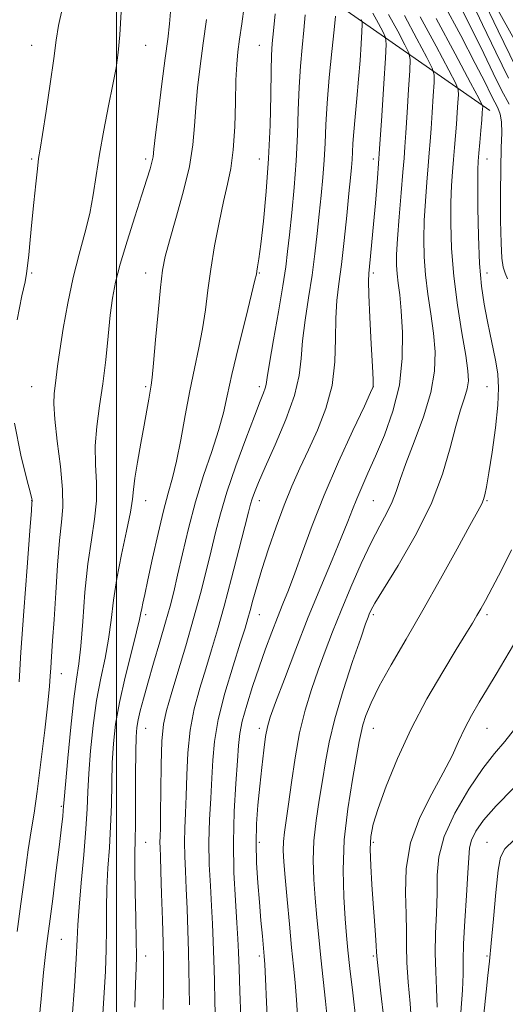
# Model space of a CAD drawing. Extents: x 2127300 to 2130200, y 297300 to 300200.
# Drawn here: x 2128475 to 2128602, y 299718 to 299977 of the extents above; entities that cross this region are included whole.
import ezdxf

# ---------------------------------------------------------------- set-up
doc = ezdxf.new("R2010")
doc.units = 0
doc.header["$MEASUREMENT"] = 0
for name, color, linetype, lineweight in [('BREAKLINE DTM HARD', 7, 'Continuous', 0), ('CONTOUR INDEX', 41, 'Continuous', 13), ('CONTOUR INTERMEDIATE', 44, 'Continuous', 0), ('GRID LINE', 7, 'Continuous', 0), ('SPOT ELEVATION DTM', 2, 'Continuous', 13)]:
    doc.layers.add(name, color=color, linetype=linetype, lineweight=lineweight)

msp = doc.modelspace()

# ---------------------------------------------------------------- linework, layer by layer
at = {"layer": 'BREAKLINE DTM HARD'}
for points in [[(2128598.37, 299953.31, 1069.42), (2128560.8, 299979.43, 1081.27), (2128532.05, 299997.88, 1088.87), (2128531.316, 300000, 1089.006)], [(2128655.07, 299874.82, 1052.18), (2128637.09, 299911.72, 1058.04), (2128634.52, 299922.16, 1060.69), (2128623.32, 299941.12, 1059.6), (2128608.55, 299965.29, 1059.41), (2128589.75, 299999.05, 1061.59), (2128589.318, 300000, 1061.626)]]:
    msp.add_polyline3d(points, dxfattribs=at)
at = {"layer": 'CONTOUR INDEX', "flags": 128}
for points, elevation in [([(2128488.337, 299714.364), (2128488.928, 299722.489), (2128489.415, 299729.773), (2128489.678, 299734.824), (2128489.857, 299738.765), (2128490.157, 299743.347), (2128490.713, 299749.788), (2128491.382, 299757.161), (2128491.955, 299764.008), (2128492.286, 299769.306), (2128492.489, 299773.775), (2128492.744, 299778.575), (2128493.2, 299784.539), (2128493.882, 299791.206), (2128494.785, 299797.792), (2128495.874, 299803.69), (2128496.988, 299809.004), (2128497.939, 299814.019), (2128498.617, 299819.014), (2128499.228, 299824.252), (2128500.061, 299829.99), (2128501.288, 299836.29), (2128502.634, 299842.424), (2128503.709, 299847.468), (2128504.25, 299850.852), (2128504.5, 299853.431), (2128504.83, 299856.413), (2128505.51, 299860.658), (2128506.41, 299865.624), (2128507.298, 299870.422), (2128507.991, 299874.325), (2128508.49, 299877.274), (2128508.844, 299879.374), (2128509.11, 299880.916), (2128509.383, 299882.941), (2128509.768, 299886.677), (2128510.334, 299892.841), (2128510.994, 299900.11), (2128511.622, 299906.655), (2128512.165, 299911.21), (2128512.848, 299914.787), (2128513.967, 299918.962), (2128515.684, 299924.855), (2128517.61, 299931.759), (2128519.222, 299938.506), (2128520.142, 299944.224), (2128520.583, 299949.217), (2128520.9, 299954.082), (2128521.385, 299959.31), (2128522.054, 299964.966), (2128522.857, 299971.009), (2128523.731, 299977.309)], 1090), ([(2128526.069, 299713.116), (2128525.967, 299718.429), (2128525.808, 299724.043), (2128525.638, 299729.463), (2128525.486, 299734.351), (2128525.318, 299738.976), (2128525.081, 299743.757), (2128524.76, 299749.015), (2128524.468, 299754.664), (2128524.356, 299760.517), (2128524.519, 299766.384), (2128524.841, 299772.058), (2128525.156, 299777.33), (2128525.385, 299782.144), (2128525.811, 299787.065), (2128526.807, 299792.815), (2128528.586, 299799.772), (2128530.723, 299806.933), (2128532.632, 299812.952), (2128533.879, 299816.887), (2128534.64, 299819.404), (2128535.244, 299821.576), (2128535.979, 299824.31), (2128536.975, 299827.873), (2128538.323, 299832.371), (2128540.069, 299837.789), (2128542.081, 299843.636), (2128544.185, 299849.301), (2128546.252, 299854.349), (2128548.345, 299859.051), (2128550.574, 299863.853), (2128552.962, 299869.109), (2128555.177, 299874.811), (2128556.801, 299880.859), (2128557.557, 299887.099), (2128557.745, 299893.157), (2128557.807, 299898.605), (2128558.098, 299903.227), (2128558.617, 299907.658), (2128559.276, 299912.747), (2128559.988, 299919.006), (2128560.674, 299925.611), (2128561.256, 299931.403), (2128561.673, 299935.523), (2128561.944, 299938.302), (2128562.104, 299940.373), (2128562.199, 299942.327), (2128562.307, 299944.611), (2128562.515, 299947.632), (2128562.879, 299951.661), (2128563.338, 299956.426), (2128563.799, 299961.518), (2128564.186, 299966.509), (2128564.48, 299970.889), (2128564.678, 299974.132), (2128564.769, 299975.916), (2128564.714, 299976.739), (2128564.467, 299977.308)], 1080), ([(2128563.084, 299713.779), (2128562.273, 299720.807), (2128561.532, 299727.258), (2128561.012, 299732.033), (2128560.643, 299735.949), (2128560.303, 299740.3), (2128559.934, 299746.091), (2128559.75, 299753.17), (2128560.029, 299761.094), (2128560.934, 299769.331), (2128562.159, 299776.992), (2128563.28, 299783.096), (2128563.992, 299787.004), (2128564.456, 299789.429), (2128564.948, 299791.424), (2128565.741, 299793.903), (2128567.093, 299797.227), (2128569.255, 299801.619), (2128572.393, 299807.235), (2128576.325, 299813.969), (2128580.777, 299821.646), (2128585.429, 299829.922), (2128589.746, 299837.769), (2128593.141, 299843.985), (2128595.208, 299847.737), (2128596.246, 299849.668), (2128596.737, 299850.787), (2128597.1, 299852.045), (2128597.522, 299854.16), (2128598.13, 299857.791), (2128598.984, 299863.273), (2128599.872, 299869.645), (2128600.514, 299875.621), (2128600.696, 299880.241), (2128600.474, 299883.844), (2128599.968, 299887.094), (2128599.29, 299890.535), (2128598.512, 299894.23), (2128597.696, 299898.126), (2128596.904, 299902.259), (2128596.208, 299907.039), (2128595.679, 299912.971), (2128595.364, 299920.226), (2128595.224, 299927.66), (2128595.194, 299933.8), (2128595.224, 299937.627), (2128595.315, 299939.958), (2128595.485, 299942.067), (2128595.734, 299944.896), (2128596.011, 299948.06), (2128596.25, 299950.84), (2128596.401, 299952.688), (2128596.478, 299953.724), (2128596.51, 299954.239), (2128596.407, 299954.708), (2128595.585, 299956.357), (2128593.339, 299960.601), (2128589.278, 299968.232), (2128584.262, 299977.556)], 1070), ([(2128596.827, 299715.226), (2128597.411, 299721.09), (2128597.879, 299725.386), (2128598.288, 299729.19), (2128598.743, 299733.876), (2128599.318, 299740.307), (2128599.956, 299747.286), (2128600.568, 299753.105), (2128601.19, 299756.597), (2128602.368, 299758.753), (2128604.776, 299761.105)], 1060)]:
    msp.add_lwpolyline(points, dxfattribs=dict(at, elevation=elevation))
at = {"layer": 'CONTOUR INTERMEDIATE', "flags": 128}
for points, elevation in [([(2128603.345, 299961.79), (2128599.929, 299968.696), (2128596.47, 299975.987), (2128593.283, 299982.722)], 1064), ([(2128605.181, 299964.919), (2128600.551, 299974.287), (2128596.136, 299983.664)], 1062), ([(2128473.817, 299898.11), (2128475.107, 299904.441), (2128475.907, 299908.183), (2128476.308, 299910.346), (2128476.56, 299912.333), (2128476.872, 299915.276), (2128477.27, 299919.213), (2128477.737, 299923.911), (2128478.248, 299929.051), (2128478.746, 299933.98), (2128479.169, 299937.958), (2128479.494, 299940.624), (2128479.869, 299943.115), (2128480.485, 299946.942), (2128481.452, 299953.079), (2128482.556, 299960.337), (2128483.505, 299966.99), (2128484.124, 299971.828), (2128484.707, 299975.716), (2128485.665, 299980.038)], 1096), ([(2128473.82, 299736.982), (2128474.816, 299744.27), (2128475.82, 299751.798), (2128476.744, 299758.445), (2128477.535, 299763.534), (2128478.285, 299768.161), (2128479.12, 299773.863), (2128480.113, 299781.6), (2128481.11, 299790.004), (2128481.906, 299797.127), (2128482.354, 299801.58), (2128482.561, 299804.207), (2128482.696, 299806.412), (2128482.9, 299809.401), (2128483.191, 299813.587), (2128483.556, 299819.186), (2128483.986, 299826.169), (2128484.47, 299833.528), (2128485, 299840.009), (2128485.532, 299844.794), (2128485.879, 299848.806), (2128485.819, 299853.4), (2128485.231, 299859.48), (2128484.404, 299866.131), (2128483.728, 299871.986), (2128483.495, 299876.033), (2128483.607, 299878.697), (2128483.868, 299880.76), (2128484.136, 299882.962), (2128484.492, 299885.886), (2128485.069, 299890.073), (2128485.97, 299895.832), (2128487.162, 299902.528), (2128488.583, 299909.295), (2128490.145, 299915.442), (2128491.672, 299920.987), (2128492.966, 299926.126), (2128493.905, 299931.081), (2128494.677, 299936.188), (2128495.545, 299941.812), (2128496.689, 299948.122), (2128497.948, 299954.503), (2128499.076, 299960.143), (2128499.889, 299964.555), (2128500.445, 299968.535), (2128500.863, 299973.206), (2128501.249, 299979.285)], 1094), ([(2128479.401, 299711.097), (2128480.15, 299719.209), (2128480.81, 299726.202), (2128481.304, 299730.888), (2128481.76, 299734.532), (2128482.357, 299739.011), (2128483.206, 299745.6), (2128484.155, 299753.154), (2128484.988, 299759.921), (2128485.538, 299764.552), (2128485.842, 299767.303), (2128485.99, 299768.826), (2128486.079, 299769.894), (2128486.23, 299771.741), (2128486.576, 299775.719), (2128487.198, 299782.598), (2128487.986, 299790.825), (2128488.783, 299798.266), (2128489.465, 299803.437), (2128490.045, 299807.462), (2128490.574, 299812.119), (2128491.105, 299818.671), (2128491.709, 299826.344), (2128492.466, 299833.852), (2128493.391, 299840.202), (2128494.254, 299845.572), (2128494.764, 299850.434), (2128494.746, 299855.192), (2128494.493, 299859.99), (2128494.417, 299864.906), (2128494.818, 299870.023), (2128495.564, 299875.45), (2128496.409, 299881.305), (2128497.159, 299887.582), (2128497.802, 299893.793), (2128498.377, 299899.333), (2128498.954, 299903.85), (2128499.741, 299908.036), (2128500.976, 299912.84), (2128502.786, 299918.861), (2128504.846, 299925.31), (2128506.715, 299931.046), (2128508.05, 299935.194), (2128508.889, 299937.937), (2128509.367, 299939.722), (2128509.632, 299941.108), (2128509.877, 299943.112), (2128510.31, 299946.862), (2128511.066, 299953.014), (2128511.994, 299960.328), (2128512.871, 299967.09), (2128513.523, 299972.085), (2128513.975, 299976.092), (2128514.301, 299980.389)], 1092), ([(2128496.42, 299715.309), (2128496.753, 299720.837), (2128497.086, 299726.527), (2128497.317, 299732.194), (2128497.383, 299737.698), (2128497.39, 299743.067), (2128497.484, 299748.373), (2128497.764, 299753.687), (2128498.138, 299759.079), (2128498.467, 299764.619), (2128498.655, 299770.326), (2128498.768, 299776.01), (2128498.912, 299781.43), (2128499.202, 299786.479), (2128499.778, 299791.588), (2128500.787, 299797.319), (2128502.282, 299803.943), (2128503.931, 299810.546), (2128505.304, 299815.92), (2128506.092, 299819.209), (2128506.45, 299820.97), (2128506.654, 299822.115), (2128506.947, 299823.506), (2128507.464, 299825.808), (2128508.31, 299829.639), (2128509.534, 299835.298), (2128510.972, 299841.798), (2128512.404, 299847.834), (2128513.663, 299852.5), (2128514.785, 299856.495), (2128515.86, 299860.915), (2128516.963, 299866.553), (2128518.112, 299872.972), (2128519.309, 299879.426), (2128520.54, 299885.329), (2128521.708, 299890.723), (2128522.695, 299895.81), (2128523.439, 299900.801), (2128524.089, 299905.952), (2128524.847, 299911.528), (2128525.856, 299917.644), (2128527.027, 299923.795), (2128528.213, 299929.324), (2128529.282, 299933.845), (2128530.163, 299938.051), (2128530.799, 299942.902), (2128531.163, 299949.003), (2128531.352, 299955.531), (2128531.491, 299961.302), (2128531.688, 299965.499), (2128531.99, 299968.751), (2128532.425, 299972.052), (2128533.002, 299976.133), (2128533.637, 299980.685)], 1088), ([(2128532.737, 299714.455), (2128532.521, 299721.17), (2128532.322, 299727.189), (2128532.178, 299731.497), (2128532.02, 299735.033), (2128531.757, 299739.227), (2128531.347, 299745.156), (2128530.956, 299752.486), (2128530.802, 299760.527), (2128531.028, 299768.588), (2128531.477, 299775.953), (2128531.916, 299781.901), (2128532.199, 299786.021), (2128532.523, 299789.136), (2128533.166, 299792.377), (2128534.328, 299796.595), (2128535.874, 299801.527), (2128537.591, 299806.625), (2128539.292, 299811.429), (2128540.919, 299815.813), (2128542.444, 299819.737), (2128543.87, 299823.271), (2128545.334, 299826.931), (2128547.004, 299831.345), (2128549.041, 299837.013), (2128551.583, 299843.923), (2128554.759, 299851.937), (2128558.549, 299860.702), (2128562.329, 299869.006), (2128565.326, 299875.424), (2128566.982, 299878.957), (2128567.598, 299880.314), (2128567.688, 299880.63), (2128567.676, 299881.009), (2128567.607, 299882.441), (2128567.436, 299885.884), (2128567.142, 299891.811), (2128566.809, 299898.745), (2128566.547, 299904.722), (2128566.444, 299908.331), (2128566.495, 299910.371), (2128566.672, 299912.197), (2128566.95, 299914.917), (2128567.313, 299918.671), (2128567.747, 299923.355), (2128568.24, 299928.912), (2128568.779, 299935.464), (2128569.351, 299943.178), (2128569.933, 299951.929), (2128570.461, 299960.417), (2128570.859, 299967.049), (2128571.042, 299970.754), (2128570.882, 299972.548), (2128570.241, 299973.967), (2128569.059, 299976.187), (2128567.577, 299978.931)], 1078), ([(2128603.046, 299908.934), (2128602.414, 299910.431), (2128601.926, 299912.019), (2128601.58, 299914.382), (2128601.349, 299918.331), (2128601.214, 299924.32), (2128601.178, 299931.359), (2128601.249, 299938.096), (2128601.409, 299943.451), (2128601.532, 299947.427), (2128601.467, 299950.295), (2128601.1, 299952.35), (2128600.475, 299953.964), (2128599.674, 299955.532), (2128598.687, 299957.514), (2128597.138, 299960.634), (2128594.56, 299965.682), (2128590.716, 299973.018), (2128586.297, 299981.288)], 1068), ([(2128603.448, 299954.996), (2128601.509, 299958.661), (2128599.308, 299963.105), (2128596.804, 299968.31), (2128593.922, 299974.202), (2128590.67, 299980.58)], 1066), ([(2128504.806, 299717.016), (2128505.018, 299723.199), (2128505.17, 299727.309), (2128505.244, 299730.564), (2128505.219, 299734.616), (2128505.089, 299740.572), (2128504.924, 299747.369), (2128504.811, 299753.398), (2128504.815, 299757.586), (2128504.893, 299760.996), (2128504.98, 299765.23), (2128505.025, 299771.346), (2128505.047, 299778.245), (2128505.08, 299784.286), (2128505.163, 299788.268), (2128505.348, 299790.755), (2128505.691, 299792.749), (2128506.251, 299795.129), (2128507.089, 299798.273), (2128508.27, 299802.432), (2128509.8, 299807.673), (2128511.458, 299813.318), (2128512.965, 299818.501), (2128514.128, 299822.663), (2128515.098, 299826.457), (2128516.116, 299830.843), (2128517.38, 299836.521), (2128518.944, 299843.169), (2128520.824, 299850.209), (2128522.976, 299857.103), (2128525.122, 299863.48), (2128526.928, 299869.012), (2128528.187, 299873.611), (2128529.211, 299878.147), (2128530.443, 299883.734), (2128532.169, 299891.002), (2128534.057, 299898.662), (2128535.622, 299904.942), (2128536.505, 299908.561), (2128536.874, 299910.192), (2128537.022, 299910.998), (2128537.206, 299912.068), (2128537.521, 299914.189), (2128538.022, 299918.071), (2128538.723, 299924.175), (2128539.481, 299931.96), (2128540.11, 299940.632), (2128540.476, 299949.387), (2128540.647, 299957.366), (2128540.74, 299963.703), (2128540.862, 299967.901), (2128541.058, 299970.97), (2128541.364, 299974.29), (2128541.788, 299978.805)], 1086), ([(2128512.284, 299716.374), (2128512.392, 299722.248), (2128512.426, 299726.377), (2128512.382, 299729.787), (2128512.27, 299734.011), (2128512.104, 299740.061), (2128511.913, 299746.862), (2128511.731, 299752.817), (2128511.586, 299756.732), (2128511.493, 299759.02), (2128511.463, 299760.496), (2128511.5, 299761.976), (2128511.571, 299764.269), (2128511.637, 299768.187), (2128511.678, 299774.145), (2128511.76, 299780.983), (2128511.973, 299787.146), (2128512.41, 299791.574), (2128513.187, 299795.192), (2128514.429, 299799.416), (2128516.189, 299805.276), (2128518.243, 299812.246), (2128520.299, 299819.412), (2128522.117, 299826.019), (2128523.669, 299831.952), (2128524.978, 299837.253), (2128526.121, 299842.076), (2128527.384, 299847.011), (2128529.103, 299852.757), (2128531.466, 299859.68), (2128534.066, 299866.798), (2128536.348, 299872.796), (2128537.885, 299876.7), (2128538.766, 299878.897), (2128539.21, 299880.115), (2128539.443, 299881.138), (2128539.722, 299882.973), (2128540.313, 299886.682), (2128541.377, 299892.86), (2128542.664, 299900.233), (2128543.821, 299907.06), (2128544.591, 299912.109), (2128545.103, 299916.179), (2128545.584, 299920.578), (2128546.197, 299926.29), (2128546.85, 299932.998), (2128547.387, 299940.061), (2128547.705, 299946.931), (2128547.9, 299953.423), (2128548.118, 299959.447), (2128548.467, 299964.935), (2128548.908, 299969.911), (2128549.362, 299974.423), (2128549.762, 299978.465)], 1084), ([(2128519.231, 299717.682), (2128519.196, 299722.403), (2128519.095, 299726.915), (2128518.954, 299731.737), (2128518.795, 299737.206), (2128518.616, 299742.919), (2128518.406, 299748.287), (2128518.173, 299752.873), (2128517.981, 299756.842), (2128517.91, 299760.506), (2128518.009, 299764.18), (2128518.206, 299768.164), (2128518.396, 299772.759), (2128518.531, 299778.144), (2128518.786, 299784.024), (2128519.39, 299789.981), (2128520.498, 299795.673), (2128521.955, 299801.062), (2128523.531, 299806.184), (2128525.055, 299811.163), (2128526.612, 299816.481), (2128528.345, 299822.707), (2128530.318, 299830.082), (2128532.265, 299837.534), (2128533.84, 299843.663), (2128534.802, 299847.471), (2128535.344, 299849.574), (2128535.762, 299850.993), (2128536.353, 299852.672), (2128537.399, 299855.26), (2128539.178, 299859.328), (2128541.793, 299865.158), (2128544.645, 299871.856), (2128546.96, 299878.238), (2128548.19, 299883.452), (2128548.695, 299887.982), (2128549.06, 299892.644), (2128549.737, 299898.043), (2128550.641, 299903.946), (2128551.549, 299909.904), (2128552.29, 299915.557), (2128552.889, 299920.895), (2128553.42, 299925.991), (2128553.935, 299930.906), (2128554.397, 299935.65), (2128554.746, 299940.217), (2128554.959, 299944.69), (2128555.156, 299949.507), (2128555.495, 299955.192), (2128556.072, 299961.969), (2128556.757, 299968.853), (2128557.359, 299974.556), (2128557.735, 299978.124)], 1082), ([(2128539.867, 299711.109), (2128539.564, 299718.335), (2128539.295, 299724.512), (2128539.112, 299728.252), (2128538.962, 299730.444), (2128538.766, 299732.548), (2128538.467, 299735.72), (2128538.085, 299739.894), (2128537.662, 299744.701), (2128537.249, 299749.808), (2128536.932, 299755.034), (2128536.805, 299760.233), (2128536.935, 299765.299), (2128537.274, 299770.278), (2128537.745, 299775.252), (2128538.278, 299780.209), (2128538.817, 299784.752), (2128539.313, 299788.387), (2128539.784, 299790.931), (2128540.536, 299793.449), (2128541.943, 299797.316), (2128544.257, 299803.5), (2128547.246, 299811.336), (2128550.554, 299819.752), (2128553.841, 299827.786), (2128556.828, 299834.911), (2128559.25, 299840.712), (2128560.947, 299844.957), (2128562.177, 299848.149), (2128563.303, 299850.979), (2128564.635, 299854.062), (2128566.277, 299857.725), (2128568.283, 299862.223), (2128570.613, 299867.723), (2128572.868, 299874.047), (2128574.558, 299880.929), (2128575.332, 299888.038), (2128575.388, 299894.784), (2128575.065, 299900.512), (2128574.654, 299904.759), (2128574.266, 299907.837), (2128573.963, 299910.251), (2128573.804, 299912.542), (2128573.824, 299915.39), (2128574.05, 299919.514), (2128574.484, 299925.273), (2128575.011, 299931.603), (2128575.484, 299937.083), (2128575.803, 299940.779), (2128576.031, 299943.712), (2128576.275, 299947.39), (2128576.609, 299952.799), (2128576.973, 299958.829), (2128577.272, 299963.846), (2128577.383, 299966.742), (2128577.057, 299968.5), (2128576.016, 299970.625), (2128574.111, 299974.203), (2128571.722, 299978.625)], 1076), ([(2128547.766, 299713.473), (2128547.452, 299718.926), (2128547.096, 299723.501), (2128546.677, 299727.819), (2128546.169, 299732.769), (2128545.568, 299738.9), (2128544.956, 299745.412), (2128544.435, 299751.169), (2128544.095, 299755.334), (2128543.956, 299758.275), (2128544.023, 299760.662), (2128544.295, 299763.137), (2128544.752, 299766.244), (2128545.365, 299770.498), (2128546.122, 299776.194), (2128547.064, 299782.74), (2128548.251, 299789.322), (2128549.713, 299795.297), (2128551.38, 299800.718), (2128553.154, 299805.808), (2128554.978, 299810.801), (2128556.944, 299815.962), (2128559.184, 299821.567), (2128561.764, 299827.729), (2128564.49, 299833.927), (2128567.103, 299839.478), (2128569.383, 299843.876), (2128571.256, 299847.321), (2128572.689, 299850.188), (2128573.73, 299852.899), (2128574.759, 299856.053), (2128576.241, 299860.294), (2128578.448, 299866.008), (2128580.883, 299872.539), (2128582.858, 299878.974), (2128583.849, 299884.622), (2128583.986, 299889.694), (2128583.561, 299894.621), (2128582.852, 299899.731), (2128582.073, 299904.917), (2128581.423, 299909.969), (2128581.056, 299914.751), (2128580.965, 299919.436), (2128581.098, 299924.276), (2128581.398, 299929.391), (2128581.779, 299934.388), (2128582.151, 299938.744), (2128582.447, 299942.151), (2128582.691, 299945.161), (2128582.934, 299948.54), (2128583.206, 299952.762), (2128583.474, 299957.127), (2128583.685, 299960.644), (2128583.724, 299962.731), (2128583.233, 299964.452), (2128581.79, 299967.284), (2128579.162, 299972.219), (2128575.867, 299978.32)], 1074), ([(2128555.609, 299713.339), (2128555.09, 299718.64), (2128554.475, 299724.313), (2128553.851, 299730.013), (2128553.29, 299735.467), (2128552.799, 299740.681), (2128552.369, 299745.735), (2128552.014, 299750.713), (2128551.853, 299755.723), (2128552.026, 299760.878), (2128552.615, 299766.234), (2128553.455, 299771.618), (2128554.323, 299776.797), (2128555.091, 299781.697), (2128556.031, 299786.869), (2128557.512, 299793.02), (2128559.738, 299800.482), (2128562.235, 299808.089), (2128564.366, 299814.301), (2128565.654, 299818.001), (2128566.288, 299819.772), (2128566.619, 299820.622), (2128567.039, 299821.541), (2128568.098, 299823.44), (2128570.384, 299827.208), (2128574.207, 299833.401), (2128578.759, 299841.23), (2128582.953, 299849.571), (2128585.956, 299857.436), (2128587.958, 299864.381), (2128589.404, 299870.098), (2128590.649, 299874.395), (2128591.682, 299877.549), (2128592.408, 299879.952), (2128592.737, 299882.076), (2128592.63, 299884.712), (2128592.058, 299888.73), (2128591.05, 299894.702), (2128589.881, 299901.997), (2128588.882, 299909.687), (2128588.309, 299916.96), (2128588.107, 299923.482), (2128588.146, 299929.038), (2128588.311, 299933.509), (2128588.547, 299937.173), (2128588.818, 299940.406), (2128589.09, 299943.524), (2128589.351, 299946.61), (2128589.592, 299949.69), (2128589.804, 299952.725), (2128589.976, 299955.426), (2128590.098, 299957.441), (2128590.066, 299958.719), (2128589.409, 299960.405), (2128587.565, 299963.943), (2128584.214, 299970.235), (2128580.012, 299978.014)], 1072), ([(2128474.38, 299802.752), (2128474.827, 299810.56), (2128475.571, 299821.347), (2128476.436, 299832.977), (2128477.169, 299842.548), (2128477.582, 299847.914), (2128477.739, 299849.962), (2128477.768, 299850.335), (2128477.776, 299850.409), (2128477.778, 299850.49), (2128477.768, 299850.616), (2128477.695, 299850.99), (2128477.327, 299852.468), (2128476.388, 299856.067), (2128474.779, 299862.459), (2128473.123, 299870.918)], 1096), ([(2128570.446, 299714.077), (2128569.697, 299720.714), (2128569.054, 299726.309), (2128568.698, 299729.632), (2128568.541, 299731.51), (2128568.428, 299733.284), (2128568.233, 299736.034), (2128567.956, 299739.792), (2128567.626, 299744.325), (2128567.284, 299749.342), (2128567.011, 299754.31), (2128566.9, 299758.634), (2128567.061, 299762.001), (2128567.686, 299765.222), (2128568.982, 299769.386), (2128571.11, 299775.288), (2128574.032, 299782.528), (2128577.658, 299790.413), (2128581.814, 299798.258), (2128585.983, 299805.425), (2128589.561, 299811.286), (2128592.101, 299815.416), (2128593.792, 299818.193), (2128594.979, 299820.192), (2128596.01, 299822), (2128597.234, 299824.225), (2128599.002, 299827.483), (2128601.481, 299832.135), (2128604.107, 299837.534)], 1068), ([(2128577.764, 299712.603), (2128577.408, 299717.967), (2128576.914, 299723.593), (2128576.519, 299728.781), (2128576.39, 299733.083), (2128576.398, 299737.063), (2128576.346, 299741.542), (2128576.168, 299747.12), (2128576.338, 299753.539), (2128577.464, 299760.323), (2128579.913, 299767.02), (2128583.085, 299773.279), (2128586.135, 299778.771), (2128588.431, 299783.286), (2128590.176, 299787.076), (2128591.785, 299790.51), (2128593.593, 299793.906), (2128595.614, 299797.379), (2128597.782, 299800.991), (2128600.037, 299804.775), (2128602.343, 299808.644), (2128604.669, 299812.478)], 1066), ([(2128584.475, 299717.062), (2128584.37, 299721.857), (2128584.13, 299726.473), (2128583.985, 299731.253), (2128584.089, 299736.428), (2128584.321, 299741.778), (2128584.484, 299746.969), (2128584.523, 299751.807), (2128584.933, 299756.658), (2128586.348, 299762.028), (2128589.166, 299768.186), (2128592.825, 299774.449), (2128596.526, 299779.897), (2128599.656, 299783.911), (2128602.338, 299787.067), (2128604.878, 299790.245)], 1064), ([(2128590.77, 299715.636), (2128591.186, 299721.521), (2128591.332, 299725.747), (2128591.347, 299729.352), (2128591.45, 299733.724), (2128591.789, 299739.774), (2128592.243, 299746.493), (2128592.622, 299752.396), (2128592.815, 299756.394), (2128593.03, 299758.981), (2128593.553, 299761.048), (2128594.679, 299763.378), (2128596.727, 299766.313), (2128600.026, 299770.086), (2128604.669, 299774.77)], 1062)]:
    msp.add_lwpolyline(points, dxfattribs=dict(at, elevation=elevation))
at = {"layer": 'GRID LINE', "flags": 128}
msp.add_lwpolyline([(2128500, 300000), (2128500, 297500)], dxfattribs=at)
at = {"layer": 'SPOT ELEVATION DTM'}
for p in [(2128477.66, 299970.49, 1096.78), (2128507.66, 299970.49, 1093.19), (2128537.66, 299970.49, 1086.84), (2128477.66, 299940.49, 1096.22), (2128507.66, 299940.49, 1092.38), (2128537.66, 299940.49, 1086.81), (2128567.66, 299940.49, 1078.49), (2128597.66, 299940.49, 1069.29), (2128477.66, 299910.49, 1095.84), (2128507.66, 299910.49, 1090.67), (2128537.66, 299910.49, 1085.88), (2128567.66, 299910.49, 1077.69), (2128597.66, 299910.49, 1069.35), (2128477.66, 299880.49, 1094.99), (2128507.66, 299880.49, 1090.26), (2128537.66, 299880.49, 1084.4), (2128567.66, 299880.49, 1078.01), (2128597.66, 299880.49, 1070.9), (2128477.66, 299850.49, 1096.03), (2128507.66, 299850.49, 1089.34), (2128537.66, 299850.49, 1081.43), (2128567.66, 299850.49, 1074.98), (2128597.66, 299850.49, 1069.86), (2128507.66, 299820.49, 1087.67), (2128537.66, 299820.49, 1079.25), (2128567.66, 299820.49, 1071.72), (2128597.66, 299820.49, 1067.67), (2128485.49, 299804.94, 1093.29), (2128507.66, 299790.49, 1085.16), (2128537.66, 299790.49, 1076.43), (2128567.66, 299790.49, 1069.24), (2128597.66, 299790.49, 1065.14), (2128485.49, 299769.94, 1092.19), (2128507.66, 299760.49, 1085.18), (2128537.66, 299760.49, 1075.59), (2128567.66, 299760.49, 1067.7), (2128597.66, 299760.49, 1060.86), (2128485.49, 299734.94, 1091.12), (2128507.66, 299730.49, 1085.42), (2128537.66, 299730.49, 1076.35), (2128567.66, 299730.49, 1068.23), (2128597.66, 299730.49, 1060.22)]:
    msp.add_point(p, dxfattribs=at)

doc.saveas('drawing.dxf')
